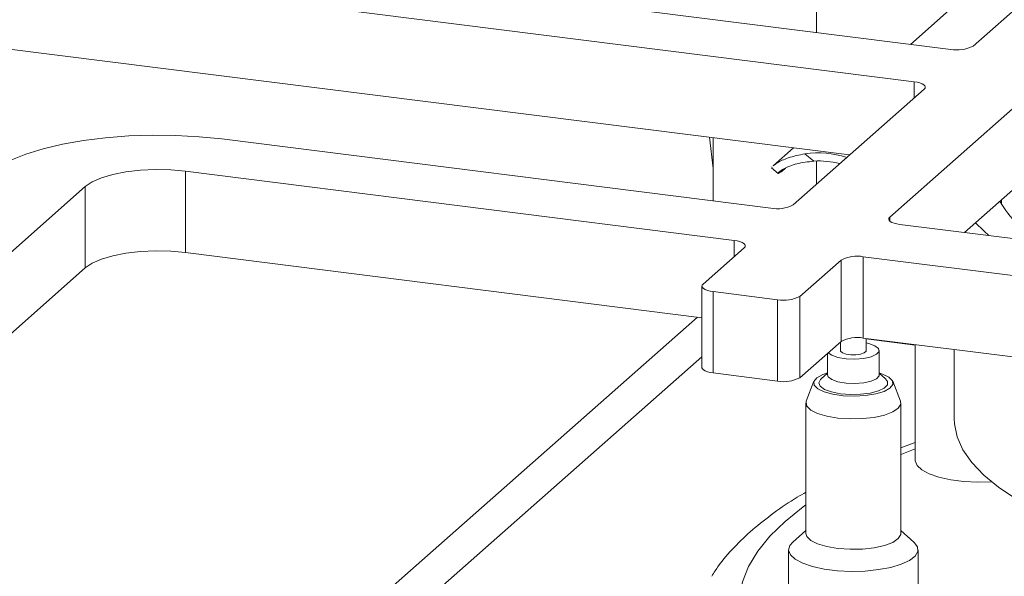
# Model space of a CAD drawing. Units: millimetres. Extents: x 5 to 415, y 5 to 292.
# Drawn here: x 305 to 313, y 139 to 144 of the extents above; entities that cross this region are included whole.
import ezdxf

# ---------------------------------------------------------------- set-up
doc = ezdxf.new("R2010")
doc.units = ezdxf.units.MM

msp = doc.modelspace()

# ---------------------------------------------------------------- linework, layer by layer
at = {"color": 7, "linetype": 'Continuous', "lineweight": 15}
for p, q in [((304.72625, 144.39687), (312.25968, 143.44775)), ((312.44381, 143.47546), (313.52973, 144.43314)), ((311.95663, 143.18049), (304.4232, 144.12961)), ((311.14841, 143.58776), (311.14841, 144.11063)), ((312.27227, 143.79346), (311.9277, 143.48958)), ((311.42211, 142.5744), (304.4232, 143.45618)), ((310.95384, 142.16142), (312.03975, 143.11911)), ((312.84154, 143.01809), (311.75562, 142.06041)), ((306.22626, 142.70614), (310.7697, 142.13372)), ((310.29127, 142.46126), (310.2616, 142.72061)), ((310.29127, 142.71687), (310.29127, 142.19399)), ((310.9565, 142.63306), (310.7889, 142.48525)), ((311.05289, 142.58384), (311.12662, 142.5229)), ((311.14841, 142.33302), (311.14841, 142.52395)), ((310.46665, 141.86645), (305.92321, 142.43887)), ((305.92321, 141.76544), (305.92321, 142.43887)), ((310.77593, 142.46609), (310.83069, 142.42083)), ((310.78036, 142.47143), (310.77856, 142.47533)), ((310.87962, 142.45498), (310.8915, 142.46545)), ((312.84154, 142.34466), (312.37327, 141.93169)), ((305.09459, 142.31419), (303.37733, 140.79971)), ((305.09459, 141.64075), (305.09459, 142.31419)), ((312.67888, 142.20121), (312.6804, 142.16683)), ((311.83875, 141.99903), (316.38219, 141.42661)), ((310.19962, 141.22666), (305.92321, 141.76544)), ((310.20885, 141.50441), (310.54978, 141.80508)), ((311.35156, 141.70406), (311.01063, 141.40339)), ((311.35156, 141.03062), (311.35156, 141.70406)), ((316.07914, 141.15935), (311.5357, 141.73177)), ((311.5357, 141.73177), (311.5357, 141.05833)), ((305.09459, 141.64075), (303.99498, 140.67099)), ((310.19962, 141.48757), (310.19962, 140.81414)), ((310.8265, 141.37568), (310.29197, 141.44303)), ((310.29197, 141.44303), (310.29197, 140.76959)), ((310.8265, 140.70225), (310.8265, 141.37568)), ((311.01063, 141.40339), (311.01063, 140.72996)), ((311.35156, 141.03062), (311.01063, 140.72996)), ((311.34604, 141.02575), (311.34604, 140.95578)), ((316.01233, 140.49433), (311.5357, 141.05833)), ((311.56032, 140.95578), (311.56032, 141.05523)), ((311.34604, 141.01764), (311.33401, 141.01514)), ((311.66747, 140.75375), (311.66747, 140.95578)), ((311.96584, 141.00414), (311.96584, 140.04478)), ((312.28732, 140.96364), (312.28732, 140.39204)), ((311.23889, 140.93126), (311.23889, 140.75375)), ((311.246, 140.93753), (311.27471, 140.91625)), ((310.8265, 140.70225), (310.29197, 140.76959)), ((311.12734, 140.7005), (311.06359, 140.53674)), ((311.23889, 140.7668), (311.18592, 140.72008)), ((311.72044, 140.72008), (311.66747, 140.7668)), ((311.84277, 140.53674), (311.77902, 140.7005)), ((311.06032, 140.51988), (311.06032, 139.44055)), ((311.84604, 139.44055), (311.84604, 140.51988)), ((311.06032, 139.46447), (310.95206, 139.369)), ((311.95429, 139.369), (311.84604, 139.46447)), ((310.91747, 139.30586), (310.91747, 139.00282)), ((311.98889, 139.00282), (311.98889, 139.30586))]:
    msp.add_line(p, q, dxfattribs=at)
at = {"color": 8, "linetype": 'Continuous', "lineweight": 15}
for p, q in [((311.95663, 143.0458), (311.95663, 143.18049)), ((311.75562, 142.06041), (311.75562, 142.02674)), ((310.46665, 141.73177), (310.46665, 141.86645)), ((310.16234, 141.23136), (306.97928, 138.42417)), ((311.56032, 141.05188), (311.96584, 141.00079)), ((307.33642, 138.37918), (310.19962, 140.90429))]:
    msp.add_line(p, q, dxfattribs=at)
at = {"color": 7, "linetype": 'Continuous', "lineweight": 15, "flags": 128}
for points in [[(311.95663, 143.18049), (311.98173, 143.17635), (312.00392, 143.17066), (312.02236, 143.16363), (312.03633, 143.15554), (312.04529, 143.14669), (312.04891, 143.13744), (312.04704, 143.12812), (312.03975, 143.11911)], [(304.29281, 142.41521), (304.37403, 142.47474), (304.47788, 142.53023), (304.60256, 142.58073), (304.74596, 142.62538), (304.9056, 142.6634), (305.07877, 142.69415), (305.2625, 142.7171), (305.45365, 142.73186), (305.64894, 142.73818), (305.84503, 142.73595), (306.03858, 142.72521), (306.22626, 142.70614)], [(305.92321, 142.43887), (305.80153, 142.4498), (305.67579, 142.45261), (305.55082, 142.44718), (305.43143, 142.43374), (305.32221, 142.41278), (305.22734, 142.38513), (305.15049, 142.35184), (305.09459, 142.31419)], [(311.83875, 141.99903), (311.81365, 142.00317), (311.79145, 142.00886), (311.77302, 142.01589), (311.75905, 142.02398), (311.75008, 142.03282), (311.74647, 142.04208), (311.74834, 142.05139), (311.75562, 142.06041)], [(312.46483, 142.01244), (312.53213, 141.94467), (312.57563, 141.90619)], [(310.46665, 141.86645), (310.49175, 141.86231), (310.51395, 141.85662), (310.53238, 141.84959), (310.54635, 141.8415), (310.55532, 141.83266), (310.55893, 141.8234), (310.55706, 141.81409), (310.54978, 141.80508)], [(305.92321, 141.76544), (305.80153, 141.77637), (305.67579, 141.77917), (305.55082, 141.77375), (305.43143, 141.7603), (305.32221, 141.73935), (305.22734, 141.7117), (305.15049, 141.6784), (305.09459, 141.64075)], [(310.20885, 141.50441), (310.20157, 141.49539), (310.19969, 141.48608), (310.20331, 141.47682), (310.21228, 141.46798), (310.22625, 141.45989), (310.24468, 141.45286), (310.26687, 141.44717), (310.29197, 141.44303)], [(311.27471, 140.91625), (311.32603, 140.89828), (311.3927, 140.88726), (311.46665, 140.88449), (311.53899, 140.89033), (311.60097, 140.90406), (311.64513, 140.92403), (311.66613, 140.94782), (311.66145, 140.97258), (311.63165, 140.99531), (311.58032, 141.01328), (311.56032, 141.01764)], [(311.34604, 140.95578), (311.34804, 140.9489), (311.36394, 140.93601)], [(311.36394, 140.93601), (311.39343, 140.92613), (311.43201, 140.92077), (311.47382, 140.92073), (311.51248, 140.92603), (311.54211, 140.93586), (311.55821, 140.94872), (311.56032, 140.95578)], [(310.29197, 140.76959), (310.26687, 140.77373), (310.24468, 140.77943), (310.22625, 140.78645), (310.21228, 140.79454), (310.20331, 140.80339), (310.19969, 140.81264), (310.19962, 140.81414)], [(311.23889, 140.76943), (311.19921, 140.75589), (311.15076, 140.72923), (311.12682, 140.69909), (311.12932, 140.66793), (311.15805, 140.63827)], [(311.15805, 140.63827), (311.21069, 140.6125), (311.28298, 140.59272), (311.36906, 140.58053), (311.46195, 140.57692), (311.55413, 140.58218), (311.63813, 140.59588), (311.70715, 140.61692), (311.7556, 140.64358), (311.77954, 140.67372), (311.77704, 140.70488), (311.74831, 140.73455), (311.69567, 140.76031), (311.66747, 140.76943)], [(311.21522, 140.63369), (311.17918, 140.65942), (311.16749, 140.68754), (311.18118, 140.71556), (311.18592, 140.72008)], [(311.72044, 140.72008), (311.73619, 140.69948), (311.73518, 140.67109), (311.70911, 140.64407), (311.6603, 140.6208), (311.59309, 140.60337), (311.51344, 140.59331), (311.42845, 140.59153), (311.34565, 140.59817), (311.2724, 140.61266), (311.21522, 140.63369)], [(311.23889, 140.75375), (311.24491, 140.73695), (311.27471, 140.71422)], [(311.27471, 140.71422), (311.32603, 140.69625), (311.3927, 140.68523), (311.46665, 140.68246), (311.53899, 140.6883), (311.60097, 140.70203), (311.64513, 140.722), (311.66613, 140.74579), (311.66747, 140.75375)], [(311.10031, 140.46232), (311.06764, 140.49473), (311.06124, 140.52885), (311.06359, 140.53674)], [(311.84277, 140.53674), (311.84512, 140.51092), (311.8248, 140.47741), (311.77916, 140.4468), (311.7113, 140.42116), (311.62586, 140.40226), (311.52864, 140.39137), (311.42629, 140.38924), (311.32576, 140.39601), (311.23392, 140.41122), (311.15702, 140.43384), (311.10031, 140.46232)], [(312.28732, 140.39204), (312.28935, 140.34878), (312.3123, 140.24062), (312.36064, 140.13339), (312.43406, 140.02775), (312.53213, 139.92437), (312.65422, 139.82386), (312.7996, 139.72686), (312.96736, 139.63396), (313.15647, 139.54573), (313.36576, 139.46273), (313.46607, 139.42725)], [(311.96584, 140.04478), (311.96592, 140.04161), (311.9805, 140.0033), (312.01943, 139.96693), (312.08091, 139.9342), (312.16206, 139.90665), (312.25908, 139.88555), (312.36744, 139.8719), (312.48207, 139.86633), (312.59596, 139.86901)], [(311.06032, 139.44055), (311.06764, 139.4154), (311.10031, 139.38299)], [(311.10031, 139.38299), (311.15702, 139.35451), (311.23392, 139.33189), (311.32576, 139.31668), (311.42629, 139.30991), (311.52864, 139.31204), (311.62586, 139.32293), (311.7113, 139.34183), (311.77916, 139.36747), (311.8248, 139.39808), (311.84512, 139.43159), (311.84604, 139.44055)], [(310.97199, 139.22737), (310.93262, 139.26369), (310.91759, 139.30198), (310.92761, 139.34045), (310.95206, 139.369)], [(311.95429, 139.369), (311.95701, 139.36655), (311.98437, 139.32903), (311.98689, 139.29043), (311.96445, 139.25254), (311.91811, 139.21715), (311.85003, 139.18591), (311.7634, 139.16028), (311.66225, 139.14145), (311.55133, 139.13032), (311.43583, 139.12739), (311.32113, 139.1328), (311.21261, 139.14631), (311.11533, 139.16728), (311.03386, 139.19473), (310.97199, 139.22737)]]:
    msp.add_lwpolyline(points, dxfattribs=at)
at = {"color": 8, "linetype": 'Continuous', "lineweight": 15, "flags": 128}
for points in [[(311.96584, 140.14176), (311.85517, 140.09824), (311.84604, 140.09453)], [(311.06032, 139.67799), (311.03653, 139.66077), (310.88765, 139.54143), (310.7625, 139.4191), (310.66163, 139.29431), (310.58546, 139.16758), (310.53431, 139.03947), (310.50841, 138.91051), (310.50787, 138.78127), (310.53269, 138.65229), (310.58277, 138.52412), (310.65788, 138.39733), (310.75771, 138.27244), (310.88183, 138.14999), (311.02971, 138.03052), (311.20072, 137.91452), (311.39412, 137.8025), (311.60909, 137.69494), (311.84469, 137.59229), (312.09994, 137.495), (312.37373, 137.40349), (312.38719, 137.39928)]]:
    msp.add_lwpolyline(points, dxfattribs=at)
at = {"color": 7, "linetype": 'Continuous', "lineweight": 15}
for centre, radius, start, end in [((312.31225, 143.72406), 0.28126, 259.226133, 297.8883), ((311.1621, 141.85851), 0.7335, 71.246281, 98.562852), ((311.16867, 141.85414), 0.67008, 75.188815, 93.597796), ((313.50652, 142.68073), 0.97203, 210.27022, 238.364169), ((310.82228, 142.41002), 0.28126, 259.226133, 297.8883), ((311.48312, 141.45546), 0.28126, 79.226133, 117.8883), ((310.87907, 141.65199), 0.28126, 259.226133, 297.8883), ((311.48312, 140.78203), 0.28126, 79.226133, 117.8883), ((310.87907, 140.97855), 0.28126, 259.226133, 297.8883)]:
    msp.add_arc(centre, radius, start, end, dxfattribs=at)
for points, knots in [([(310.79005, 142.48385), (310.79917, 142.49175), (310.81966, 142.50951), (310.91169, 142.55421), (311.00445, 142.57368), (311.05289, 142.58384)], [0, 0, 0, 0, 0.2769223, 0.6224262, 1, 1, 1, 1]), ([(311.12662, 142.5229), (311.07736, 142.51681), (310.97857, 142.50461), (310.87735, 142.46258), (310.82923, 142.42857), (310.82672, 142.41602), (310.85201, 142.4311), (310.87496, 142.45094), (310.87962, 142.45498)], [0, 0, 0, 0, 0.198202, 0.3974601, 0.5765353, 0.7566971, 0.950567, 1, 1, 1, 1]), ([(311.96584, 140.19378), (311.9551, 140.1902), (311.91305, 140.17618), (311.87464, 140.16072), (311.84604, 140.14922)], [0, 0, 0, 0, 0.2554728, 1, 1, 1, 1]), ([(311.06032, 139.78168), (311.0364, 139.76816), (310.94075, 139.71412), (310.79259, 139.61201), (310.61672, 139.47474), (310.46451, 139.32832), (310.35231, 139.1999), (310.29914, 139.11649), (310.28127, 139.08847)], [0, 0, 0, 0, 0.0693134, 0.277158, 0.4858711, 0.6934356, 0.8970054, 1, 1, 1, 1])]:
    msp.add_open_spline(points, degree=3, knots=knots, dxfattribs=at)

doc.saveas('drawing.dxf')
